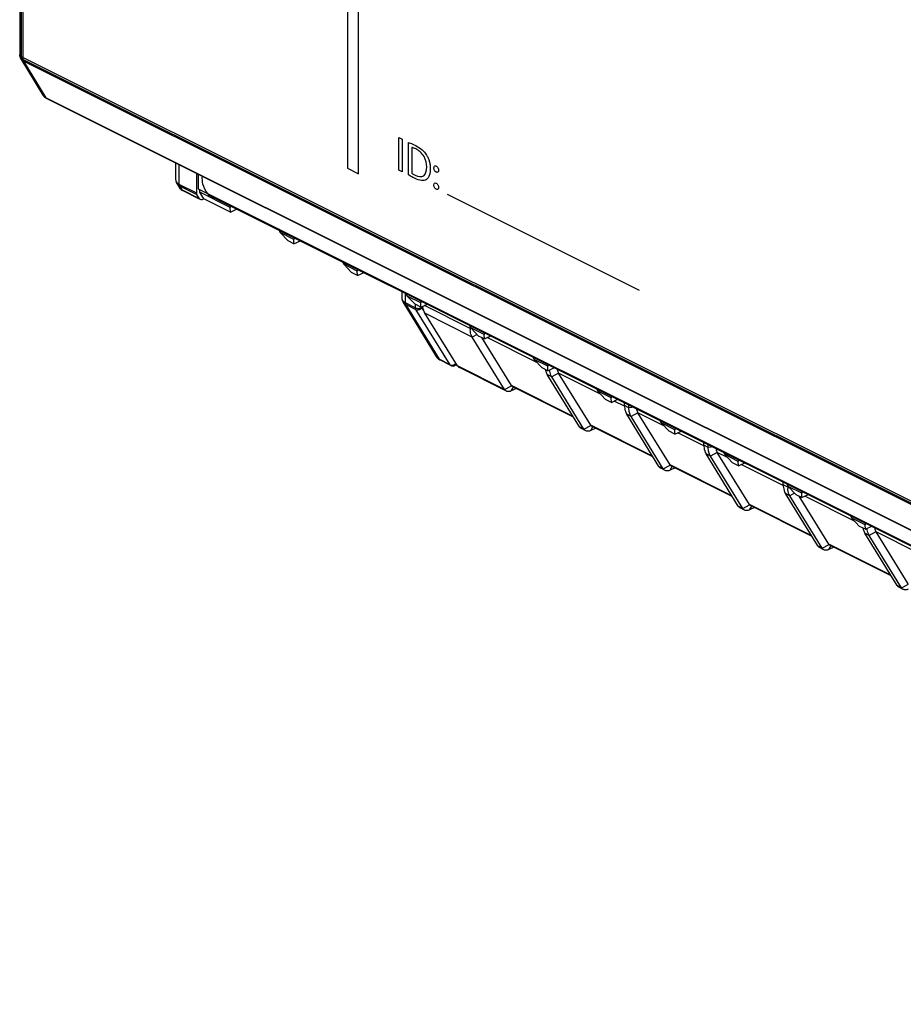
# Model space of a CAD drawing. Units: millimetres. Extents: x 95 to 212, y 44 to 180.
# Drawn here: x 95 to 134, y 52 to 96 of the extents above; entities that cross this region are included whole.
import ezdxf

# ---------------------------------------------------------------- set-up
doc = ezdxf.new("R2010")
doc.units = ezdxf.units.MM
doc.header["$LTSCALE"] = 16.335
doc.layers.get('0').update_dxf_attribs({"linetype": 'CONTINUOUS'})
for name, color, linetype in [('ASSI', 7, 'CONTINUOUS'), ('DRAFT', 7, 'CONTINUOUS'), ('IMPORT_IGES', 7, 'CONTINUOUS'), ('INTF_17', 7, 'CONTINUOUS'), ('RACCORDO', 7, 'CONTINUOUS')]:
    doc.layers.add(name, color=color, linetype=linetype)

msp = doc.modelspace()

# ---------------------------------------------------------------- linework, layer by layer
at = {"color": 250, "linetype": 'CONTINUOUS'}
for p, q in [((94.703, 128.647), (94.703, 94.569)), ((168.855, 57.493), (94.703, 94.569)), ((94.723, 94.492), (95.717, 92.86)), ((168.874, 57.416), (94.723, 94.492)), ((169.903, 55.767), (95.717, 92.86)), ((101.651, 89.878), (101.651, 89.011)), ((101.651, 89.011), (102.432, 88.621)), ((101.67, 88.934), (101.783, 88.749)), ((101.67, 88.934), (102.451, 88.543)), ((102.568, 88.357), (101.783, 88.749)), ((111.725, 84.188), (111.725, 83.731)), ((111.725, 83.731), (112.186, 83.501)), ((111.744, 83.654), (113.239, 81.2)), ((111.744, 83.654), (112.205, 83.423)), ((112.186, 83.501), (112.186, 83.642)), ((113.735, 80.952), (112.205, 83.423)), ((112.468, 83.5), (112.468, 83.541)), ((112.537, 83.389), (112.468, 83.5)), ((113.735, 80.952), (113.239, 81.2)), ((113.943, 80.919), (113.943, 80.919)), ((121.958, 79.071), (121.695, 79.041)), ((122.093, 78.819), (121.789, 78.655)), ((123.255, 78.236), (122.096, 78.815)), ((125.035, 77.346), (123.872, 77.927)), ((125.23, 77.273), (125.035, 77.37)), ((125.494, 77.303), (125.23, 77.273)), ((125.325, 76.887), (125.13, 76.985)), ((125.629, 77.052), (125.325, 76.887)), ((126.083, 76.822), (125.631, 77.048)), ((123.227, 76.324), (123.535, 76.482)), ((123.527, 76.258), (123.627, 76.419)), ((126.283, 75.114), (123.529, 76.491)), ((128.571, 75.578), (126.701, 76.513)), ((128.766, 75.505), (128.57, 75.603)), ((128.815, 75.511), (128.766, 75.505)), ((128.86, 75.119), (128.665, 75.217)), ((129.073, 75.235), (128.86, 75.119)), ((131.74, 73.993), (129.529, 75.099)), ((126.762, 74.556), (126.567, 74.654)), ((126.762, 74.556), (127.071, 74.714)), ((127.062, 74.49), (127.162, 74.652)), ((129.819, 73.346), (127.065, 74.723)), ((132.396, 73.352), (132.201, 73.449)), ((130.298, 72.789), (130.103, 72.886)), ((130.298, 72.789), (130.607, 72.947)), ((130.598, 72.722), (130.698, 72.884)), ((133.354, 71.578), (130.6, 72.956)), ((133.833, 71.021), (133.638, 71.119))]:
    msp.add_line(p, q, dxfattribs=at)
at = {"color": 7, "linetype": 'CONTINUOUS'}
for p, q in [((94.557, 94.767), (94.557, 94.767)), ((95.59, 92.979), (95.59, 92.979)), ((95.741, 92.834), (95.749, 92.829)), ((169.935, 55.736), (95.749, 92.829)), ((101.504, 89.209), (101.504, 89.209)), ((102.432, 89.488), (102.432, 88.621)), ((102.505, 89.451), (102.505, 88.798)), ((101.552, 89.039), (101.552, 89.039)), ((101.656, 88.868), (101.656, 88.868)), ((101.807, 88.723), (101.814, 88.719)), ((102.562, 88.345), (101.814, 88.719)), ((102.505, 88.798), (175.196, 52.452)), ((102.576, 88.644), (102.576, 88.762)), ((102.568, 88.357), (102.451, 88.543)), ((102.754, 88.359), (102.576, 88.644)), ((103.938, 87.963), (102.576, 88.644)), ((102.69, 88.329), (102.754, 88.359)), ((103.942, 87.765), (102.754, 88.359)), ((174.201, 52.897), (103.079, 88.458)), ((103.938, 87.963), (103.994, 88.053)), ((103.942, 87.765), (103.938, 87.963)), ((103.942, 87.765), (104.266, 87.917)), ((106.163, 86.85), (106.107, 86.996)), ((106.509, 86.481), (106.163, 86.85)), ((106.767, 86.548), (106.163, 86.85)), ((106.77, 86.35), (106.509, 86.481)), ((106.767, 86.548), (106.822, 86.639)), ((106.77, 86.35), (106.767, 86.548)), ((106.77, 86.35), (107.095, 86.503)), ((108.992, 85.436), (108.936, 85.582)), ((109.338, 85.067), (108.992, 85.436)), ((109.595, 85.134), (108.992, 85.436)), ((109.595, 85.134), (109.651, 85.225)), ((109.599, 84.936), (109.338, 85.067)), ((109.599, 84.936), (109.595, 85.134)), ((109.599, 84.936), (109.923, 85.088)), ((111.578, 83.929), (111.578, 83.929)), ((111.82, 84.022), (111.764, 84.168)), ((112.166, 83.652), (111.82, 84.022)), ((112.423, 83.72), (111.82, 84.022)), ((111.626, 83.759), (111.626, 83.759)), ((112.427, 83.522), (112.166, 83.652)), ((112.423, 83.72), (112.479, 83.81)), ((112.427, 83.522), (112.423, 83.72)), ((112.427, 83.522), (112.752, 83.674)), ((114.648, 82.607), (114.593, 82.754)), ((114.624, 82.576), (114.624, 82.673)), ((114.995, 82.238), (114.648, 82.607)), ((115.252, 82.306), (114.648, 82.607)), ((115.255, 82.108), (114.995, 82.238)), ((115.252, 82.306), (115.308, 82.396)), ((115.255, 82.108), (115.252, 82.306)), ((115.255, 82.108), (115.58, 82.26)), ((113.113, 81.319), (113.113, 81.319)), ((117.477, 81.193), (117.421, 81.34)), ((118.08, 80.892), (117.477, 81.193)), ((117.823, 80.824), (117.477, 81.193)), ((113.263, 81.174), (113.271, 81.17)), ((113.768, 80.921), (113.271, 81.17)), ((114.03, 80.961), (113.943, 80.919)), ((116.238, 79.782), (114.142, 80.83)), ((118.084, 80.694), (117.823, 80.824)), ((118.08, 80.892), (118.136, 80.982)), ((118.084, 80.694), (118.08, 80.892)), ((118.084, 80.694), (118.408, 80.846)), ((116.679, 79.9), (116.456, 79.793)), ((120.305, 79.779), (120.249, 79.925)), ((120.909, 79.477), (120.305, 79.779)), ((120.652, 79.41), (120.305, 79.779)), ((120.909, 79.477), (120.965, 79.568)), ((120.912, 79.279), (120.909, 79.477)), ((120.912, 79.279), (120.652, 79.41)), ((120.912, 79.279), (121.237, 79.432)), ((121.499, 79.138), (121.499, 79.3)), ((121.695, 79.041), (121.695, 79.203)), ((123.227, 76.324), (121.789, 78.655)), ((123.529, 76.491), (122.096, 78.815)), ((120.215, 78.132), (119.991, 78.025)), ((123.134, 78.365), (123.078, 78.511)), ((123.737, 78.063), (123.134, 78.365)), ((123.48, 77.995), (123.134, 78.365)), ((123.737, 78.063), (123.793, 78.154)), ((119.774, 78.014), (119.579, 78.112)), ((123.741, 77.865), (123.48, 77.995)), ((123.741, 77.865), (123.737, 78.063)), ((123.741, 77.865), (124.065, 78.017)), ((125.035, 77.37), (125.035, 77.533)), ((125.23, 77.273), (125.23, 77.435)), ((126.567, 74.654), (125.13, 76.985)), ((126.762, 74.556), (125.325, 76.887)), ((127.065, 74.723), (125.631, 77.048)), ((125.962, 76.951), (125.906, 77.097)), ((126.566, 76.649), (125.962, 76.951)), ((126.308, 76.581), (125.962, 76.951)), ((123.75, 76.365), (123.527, 76.258)), ((126.298, 75.091), (123.567, 76.456)), ((126.569, 76.451), (126.308, 76.581)), ((126.566, 76.649), (126.621, 76.739)), ((126.569, 76.451), (126.566, 76.649)), ((126.569, 76.451), (126.894, 76.603)), ((123.309, 76.247), (123.114, 76.344)), ((128.57, 75.603), (128.57, 75.765)), ((128.791, 75.536), (128.735, 75.683)), ((128.766, 75.505), (128.766, 75.602)), ((129.394, 75.235), (128.791, 75.536)), ((129.137, 75.167), (128.791, 75.536)), ((130.103, 72.886), (128.665, 75.217)), ((130.298, 72.789), (128.86, 75.119)), ((129.398, 75.037), (129.137, 75.167)), ((130.6, 72.956), (129.28, 75.095)), ((129.394, 75.235), (129.45, 75.325)), ((129.398, 75.037), (129.394, 75.235)), ((129.398, 75.037), (129.722, 75.189)), ((129.833, 73.323), (127.103, 74.688)), ((126.845, 74.479), (126.65, 74.576)), ((127.286, 74.597), (127.062, 74.49)), ((131.619, 74.122), (131.563, 74.268)), ((132.222, 73.82), (131.619, 74.122)), ((131.965, 73.753), (131.619, 74.122)), ((132.226, 73.623), (131.965, 73.753)), ((132.222, 73.82), (132.278, 73.911)), ((132.226, 73.623), (132.222, 73.82)), ((132.226, 73.623), (132.551, 73.775)), ((133.638, 71.119), (132.201, 73.449)), ((133.369, 71.555), (130.638, 72.921)), ((130.381, 72.711), (130.185, 72.809)), ((130.821, 72.829), (130.598, 72.722)), ((133.916, 70.943), (133.721, 71.041))]:
    msp.add_line(p, q, dxfattribs=at)
for points in [[(94.557, 94.767), (94.557, 94.746), (94.56, 94.717), (94.566, 94.69), (94.574, 94.662), (94.584, 94.636), (94.597, 94.61), (94.605, 94.597)], [(95.59, 92.979), (95.596, 92.97), (95.616, 92.941), (95.638, 92.915)], [(95.638, 92.915), (95.662, 92.891), (95.687, 92.869), (95.713, 92.85), (95.741, 92.834)], [(101.504, 89.21), (101.505, 89.19), (101.508, 89.162), (101.513, 89.134), (101.521, 89.107), (101.531, 89.08), (101.544, 89.054), (101.552, 89.039)], [(101.656, 88.868), (101.662, 88.859), (101.682, 88.831), (101.704, 88.804)], [(101.704, 88.804), (101.728, 88.78), (101.753, 88.758), (101.779, 88.739), (101.807, 88.723)], [(111.578, 83.929), (111.579, 83.91), (111.582, 83.882), (111.587, 83.854), (111.595, 83.826), (111.605, 83.8), (111.618, 83.774), (111.626, 83.759)], [(113.113, 81.319), (113.118, 81.31), (113.138, 81.281), (113.16, 81.255)], [(113.16, 81.255), (113.184, 81.231), (113.209, 81.209), (113.236, 81.19), (113.263, 81.174)]]:
    msp.add_lwpolyline(points, dxfattribs=at)
at = {"color": 250, "linetype": 'CONTINUOUS'}
for centre, radius, start, end in [((95.886, 93.159), 0.347, 211.3567, 215.8688), ((95.88, 93.154), 0.339, 215.8842, 216.622), ((95.854, 93.13), 0.304, 232.2416, 243.053), ((101.825, 89.359), 0.389, 239.1188, 243.3182), ((101.952, 89.048), 0.347, 211.3567, 215.8688), ((101.946, 89.044), 0.339, 215.8842, 216.622), ((101.92, 89.02), 0.304, 232.2416, 243.053), ((111.899, 84.079), 0.389, 239.1188, 243.3182), ((112.372, 83.695), 0.217, 291.7527, 296.2512), ((112.282, 83.655), 0.242, 317.4222, 320.1424), ((113.409, 81.499), 0.347, 211.3567, 215.8688), ((113.402, 81.495), 0.339, 215.8842, 216.622), ((113.377, 81.471), 0.304, 232.2416, 243.053), ((113.805, 81.191), 0.252, 315.4302, 317.0835)]:
    msp.add_arc(centre, radius, start, end, dxfattribs=at)
at = {"color": 7, "linetype": 'CONTINUOUS'}
for centre, radius, start, end in [((113.858, 81.101), 0.201, 243.487, 260.2049), ((113.857, 81.1), 0.2, 260.2559, 295.3598), ((129.796, 75.504), 1.03, 179.9561, 183.2072), ((132.905, 73.812), 0.798, 189.8241, 192.613)]:
    msp.add_arc(centre, radius, start, end, dxfattribs=at)
for centre, major_axis, ratio, start_param, end_param in [((102.576, 88.69), (0.092, 0.178), 0.622984, -4.018784, -3.495185), ((102.692, 88.503), (0.092, 0.178), 0.622984, -3.495185, -2.465441), ((122.81, 79.19), (0.728, 0.349), 0.581549, -3.089914, -3.080004), ((126.345, 77.422), (0.728, 0.349), 0.581549, -3.089914, -3.080004), ((123.754, 76.609), (0.229, 0.11), 0.581549, -3.080004, -3.005356), ((127.289, 74.841), (0.229, 0.11), 0.581549, -3.080004, -3.005356), ((130.825, 73.073), (0.229, 0.11), 0.581549, -3.080004, -3.005356)]:
    msp.add_ellipse(centre, major_axis=major_axis, ratio=ratio, start_param=start_param, end_param=end_param, dxfattribs=at)
at = {"color": 250, "linetype": 'CONTINUOUS'}
for points, knots in [([(94.575, 94.689), (94.572, 94.695), (94.561, 94.72), (94.557, 94.747), (94.557, 94.767)], [0, 0, 0, 0, 0.254316, 1, 1, 1, 1]), ([(94.616, 94.631), (94.612, 94.636), (94.596, 94.653), (94.583, 94.673), (94.575, 94.689)], [0, 0, 0, 0, 0.26019, 1, 1, 1, 1]), ([(94.723, 94.492), (94.698, 94.504), (94.653, 94.534), (94.618, 94.575), (94.605, 94.597)], [0, 0, 0, 0, 0.517187, 1, 1, 1, 1]), ([(94.703, 94.569), (94.695, 94.573), (94.663, 94.59), (94.634, 94.612), (94.616, 94.631)], [0, 0, 0, 0, 0.265425, 1, 1, 1, 1]), ([(94.723, 94.492), (94.719, 94.497), (94.707, 94.521), (94.703, 94.548), (94.703, 94.569)], [0, 0, 0, 0, 0.227462, 1, 1, 1, 1]), ([(95.669, 92.89), (95.663, 92.895), (95.641, 92.913), (95.621, 92.935), (95.608, 92.952)], [0, 0, 0, 0, 0.248081, 1, 1, 1, 1]), ([(95.749, 92.829), (95.745, 92.831), (95.733, 92.839), (95.723, 92.85), (95.717, 92.86)], [0, 0, 0, 0, 0.241222, 1, 1, 1, 1]), ([(101.504, 89.209), (101.504, 89.189), (101.509, 89.162), (101.52, 89.137), (101.523, 89.131)], [0, 0, 0, 0, 0.745683, 1, 1, 1, 1]), ([(101.523, 89.131), (101.526, 89.124), (101.542, 89.096), (101.564, 89.072), (101.582, 89.056)], [0, 0, 0, 0, 0.238104, 1, 1, 1, 1]), ([(101.552, 89.039), (101.566, 89.017), (101.601, 88.976), (101.646, 88.946), (101.67, 88.934)], [0, 0, 0, 0, 0.482811, 1, 1, 1, 1]), ([(101.582, 89.056), (101.585, 89.053), (101.599, 89.042), (101.614, 89.032), (101.626, 89.025)], [0, 0, 0, 0, 0.242586, 1, 1, 1, 1]), ([(101.651, 89.011), (101.651, 89.004), (101.652, 88.977), (101.66, 88.95), (101.67, 88.934)], [0, 0, 0, 0, 0.275215, 1, 1, 1, 1]), ([(101.734, 88.78), (101.729, 88.784), (101.707, 88.803), (101.687, 88.824), (101.674, 88.842)], [0, 0, 0, 0, 0.248081, 1, 1, 1, 1]), ([(101.814, 88.719), (101.811, 88.72), (101.799, 88.728), (101.789, 88.74), (101.783, 88.749)], [0, 0, 0, 0, 0.241222, 1, 1, 1, 1]), ([(111.578, 83.929), (111.578, 83.909), (111.583, 83.882), (111.594, 83.857), (111.597, 83.851)], [0, 0, 0, 0, 0.745683, 1, 1, 1, 1]), ([(111.597, 83.851), (111.6, 83.844), (111.616, 83.816), (111.638, 83.792), (111.656, 83.776)], [0, 0, 0, 0, 0.238104, 1, 1, 1, 1]), ([(111.626, 83.759), (111.64, 83.737), (111.675, 83.696), (111.72, 83.666), (111.744, 83.654)], [0, 0, 0, 0, 0.482811, 1, 1, 1, 1]), ([(111.656, 83.776), (111.659, 83.773), (111.673, 83.762), (111.688, 83.752), (111.7, 83.745)], [0, 0, 0, 0, 0.242586, 1, 1, 1, 1]), ([(111.725, 83.731), (111.725, 83.724), (111.726, 83.697), (111.734, 83.67), (111.744, 83.654)], [0, 0, 0, 0, 0.275215, 1, 1, 1, 1]), ([(112.186, 83.501), (112.208, 83.49), (112.258, 83.475), (112.31, 83.471), (112.337, 83.471)], [0, 0, 0, 0, 0.470933, 1, 1, 1, 1]), ([(112.205, 83.423), (112.202, 83.429), (112.19, 83.453), (112.186, 83.48), (112.186, 83.501)], [0, 0, 0, 0, 0.227105, 1, 1, 1, 1]), ([(112.205, 83.423), (112.224, 83.414), (112.268, 83.404), (112.337, 83.412), (112.405, 83.442), (112.444, 83.473), (112.461, 83.492)], [0, 0, 0, 0, 0.222663, 0.470622, 0.73493, 1, 1, 1, 1]), ([(112.337, 83.471), (112.348, 83.472), (112.387, 83.474), (112.426, 83.483), (112.453, 83.493)], [0, 0, 0, 0, 0.26431, 1, 1, 1, 1]), ([(113.191, 81.231), (113.185, 81.235), (113.163, 81.254), (113.144, 81.275), (113.131, 81.293)], [0, 0, 0, 0, 0.248081, 1, 1, 1, 1]), ([(113.271, 81.17), (113.268, 81.171), (113.255, 81.179), (113.245, 81.19), (113.239, 81.2)], [0, 0, 0, 0, 0.241222, 1, 1, 1, 1]), ([(113.768, 80.921), (113.764, 80.923), (113.751, 80.931), (113.741, 80.943), (113.735, 80.952)], [0, 0, 0, 0, 0.243368, 1, 1, 1, 1]), ([(113.735, 80.952), (113.74, 80.95), (113.761, 80.941), (113.785, 80.937), (113.802, 80.937)], [0, 0, 0, 0, 0.238455, 1, 1, 1, 1]), ([(113.802, 80.937), (113.807, 80.936), (113.826, 80.937), (113.846, 80.94), (113.86, 80.943)], [0, 0, 0, 0, 0.2431, 1, 1, 1, 1]), ([(113.86, 80.943), (113.872, 80.946), (113.917, 80.961), (113.959, 80.988), (113.984, 81.014)], [0, 0, 0, 0, 0.247772, 1, 1, 1, 1]), ([(113.943, 80.919), (113.958, 80.926), (113.984, 80.953), (113.994, 80.989), (113.996, 81.008)], [0, 0, 0, 0, 0.457609, 1, 1, 1, 1])]:
    msp.add_open_spline(points, degree=3, knots=knots, dxfattribs=at)
at = {"color": 7, "linetype": 'CONTINUOUS'}
for points, knots in [([(102.932, 88.584), (102.837, 88.7), (102.692, 89.006), (102.687, 89.249), (102.692, 89.358)], [0, 0, 0, 0, 0.539515, 1, 1, 1, 1]), ([(121.789, 78.655), (121.757, 78.708), (121.707, 78.835), (121.695, 78.969), (121.695, 79.041)], [0, 0, 0, 0, 0.467857, 1, 1, 1, 1]), ([(122.031, 79.034), (122.033, 79.014), (122.042, 78.94), (122.065, 78.866), (122.093, 78.819)], [0, 0, 0, 0, 0.271615, 1, 1, 1, 1]), ([(125.035, 77.37), (125.035, 77.334), (125.042, 77.201), (125.079, 77.067), (125.13, 76.985)], [0, 0, 0, 0, 0.275796, 1, 1, 1, 1]), ([(125.325, 76.887), (125.292, 76.94), (125.243, 77.067), (125.23, 77.202), (125.23, 77.273)], [0, 0, 0, 0, 0.467857, 1, 1, 1, 1]), ([(125.567, 77.267), (125.568, 77.246), (125.577, 77.172), (125.601, 77.099), (125.629, 77.052)], [0, 0, 0, 0, 0.271615, 1, 1, 1, 1]), ([(123.535, 76.482), (123.538, 76.479), (123.547, 76.469), (123.558, 76.461), (123.567, 76.456)], [0, 0, 0, 0, 0.259394, 1, 1, 1, 1]), ([(123.309, 76.247), (123.293, 76.255), (123.261, 76.277), (123.237, 76.308), (123.227, 76.324)], [0, 0, 0, 0, 0.487765, 1, 1, 1, 1]), ([(123.527, 76.258), (123.491, 76.24), (123.434, 76.223), (123.358, 76.228), (123.325, 76.239), (123.309, 76.247)], [0, 0, 0, 0, 0.532891, 0.771461, 1, 1, 1, 1]), ([(128.57, 75.603), (128.57, 75.566), (128.577, 75.433), (128.614, 75.299), (128.665, 75.217)], [0, 0, 0, 0, 0.275796, 1, 1, 1, 1]), ([(128.86, 75.119), (128.847, 75.142), (128.794, 75.243), (128.772, 75.359), (128.767, 75.447)], [0, 0, 0, 0, 0.230102, 1, 1, 1, 1]), ([(126.567, 74.654), (126.577, 74.637), (126.601, 74.607), (126.633, 74.585), (126.65, 74.576)], [0, 0, 0, 0, 0.512245, 1, 1, 1, 1]), ([(127.071, 74.714), (127.073, 74.712), (127.082, 74.701), (127.093, 74.693), (127.103, 74.688)], [0, 0, 0, 0, 0.259394, 1, 1, 1, 1]), ([(126.845, 74.479), (126.828, 74.487), (126.797, 74.509), (126.773, 74.54), (126.762, 74.556)], [0, 0, 0, 0, 0.487765, 1, 1, 1, 1]), ([(127.062, 74.49), (127.026, 74.473), (126.969, 74.455), (126.894, 74.46), (126.86, 74.471), (126.845, 74.479)], [0, 0, 0, 0, 0.532891, 0.771461, 1, 1, 1, 1]), ([(132.127, 73.638), (132.131, 73.62), (132.148, 73.555), (132.174, 73.492), (132.201, 73.449)], [0, 0, 0, 0, 0.264153, 1, 1, 1, 1]), ([(130.103, 72.886), (130.113, 72.87), (130.137, 72.839), (130.169, 72.817), (130.185, 72.809)], [0, 0, 0, 0, 0.512245, 1, 1, 1, 1]), ([(130.607, 72.947), (130.609, 72.944), (130.618, 72.934), (130.629, 72.925), (130.638, 72.921)], [0, 0, 0, 0, 0.259394, 1, 1, 1, 1]), ([(130.381, 72.711), (130.364, 72.719), (130.332, 72.742), (130.308, 72.772), (130.298, 72.789)], [0, 0, 0, 0, 0.487765, 1, 1, 1, 1]), ([(130.598, 72.722), (130.562, 72.705), (130.505, 72.687), (130.429, 72.692), (130.396, 72.703), (130.381, 72.711)], [0, 0, 0, 0, 0.532891, 0.771461, 1, 1, 1, 1]), ([(133.638, 71.119), (133.648, 71.102), (133.672, 71.072), (133.704, 71.049), (133.721, 71.041)], [0, 0, 0, 0, 0.512245, 1, 1, 1, 1])]:
    msp.add_open_spline(points, degree=3, knots=knots, dxfattribs=at)
msp.add_open_spline([(103.079, 88.458), (103.028, 88.483), (102.978, 88.528), (102.932, 88.584)], degree=3, dxfattribs=at)
at = {"layer": 'ASSI', "color": 7, "linetype": 'CONTINUOUS'}
for p, q in [((94.557, 128.803), (94.557, 94.767)), ((94.605, 94.597), (95.59, 92.979)), ((95.741, 92.834), (95.749, 92.829)), ((169.935, 55.736), (95.749, 92.829)), ((101.504, 89.952), (101.504, 89.209)), ((102.432, 89.488), (102.432, 88.621)), ((101.552, 89.039), (101.656, 88.868)), ((101.807, 88.723), (101.814, 88.719)), ((102.562, 88.345), (101.814, 88.719)), ((102.576, 88.644), (102.576, 88.762)), ((102.568, 88.357), (102.451, 88.543)), ((102.754, 88.359), (102.576, 88.644)), ((103.938, 87.963), (102.576, 88.644)), ((102.69, 88.329), (102.754, 88.359)), ((103.942, 87.765), (102.754, 88.359)), ((103.938, 87.963), (103.994, 88.053)), ((103.942, 87.765), (103.938, 87.963)), ((103.942, 87.765), (104.266, 87.917)), ((106.163, 86.85), (106.107, 86.996)), ((106.509, 86.481), (106.163, 86.85)), ((106.767, 86.548), (106.163, 86.85)), ((106.77, 86.35), (106.509, 86.481)), ((106.767, 86.548), (106.822, 86.639)), ((106.77, 86.35), (106.767, 86.548)), ((106.77, 86.35), (107.095, 86.503)), ((108.992, 85.436), (108.936, 85.582)), ((109.338, 85.067), (108.992, 85.436)), ((109.595, 85.134), (108.992, 85.436)), ((109.595, 85.134), (109.651, 85.225)), ((109.599, 84.936), (109.338, 85.067)), ((109.599, 84.936), (109.595, 85.134)), ((109.599, 84.936), (109.923, 85.088)), ((111.578, 84.261), (111.578, 83.929)), ((111.82, 84.022), (111.764, 84.168)), ((112.166, 83.652), (111.82, 84.022)), ((112.423, 83.72), (111.82, 84.022)), ((111.626, 83.759), (113.113, 81.319)), ((112.427, 83.522), (112.166, 83.652)), ((112.423, 83.72), (112.479, 83.81)), ((112.427, 83.522), (112.423, 83.72)), ((112.427, 83.522), (112.752, 83.674)), ((114.648, 82.607), (114.593, 82.754)), ((114.995, 82.238), (114.648, 82.607)), ((115.252, 82.306), (114.648, 82.607)), ((115.255, 82.108), (114.995, 82.238)), ((116.458, 80.027), (115.138, 82.166)), ((115.252, 82.306), (115.308, 82.396)), ((115.255, 82.108), (115.252, 82.306)), ((115.255, 82.108), (115.58, 82.26)), ((117.477, 81.193), (117.421, 81.34)), ((118.08, 80.892), (117.477, 81.193)), ((117.823, 80.824), (117.477, 81.193)), ((113.263, 81.174), (113.271, 81.17)), ((113.768, 80.921), (113.271, 81.17)), ((114.03, 80.961), (113.943, 80.919)), ((118.084, 80.694), (117.823, 80.824)), ((118.08, 80.892), (118.136, 80.982)), ((118.084, 80.694), (118.08, 80.892)), ((118.084, 80.694), (118.408, 80.846)), ((119.994, 78.259), (118.56, 80.583)), ((119.227, 78.626), (116.496, 79.992)), ((120.305, 79.779), (120.249, 79.925)), ((120.909, 79.477), (120.305, 79.779)), ((120.652, 79.41), (120.305, 79.779)), ((120.909, 79.477), (120.965, 79.568)), ((120.912, 79.279), (120.909, 79.477)), ((120.912, 79.279), (120.652, 79.41)), ((120.912, 79.279), (121.237, 79.432)), ((122.762, 76.859), (120.031, 78.224)), ((123.134, 78.365), (123.078, 78.511)), ((123.737, 78.063), (123.134, 78.365)), ((123.48, 77.995), (123.134, 78.365)), ((123.737, 78.063), (123.793, 78.154)), ((123.741, 77.865), (123.48, 77.995)), ((123.741, 77.865), (123.737, 78.063)), ((123.741, 77.865), (124.065, 78.017)), ((125.962, 76.951), (125.906, 77.097)), ((126.566, 76.649), (125.962, 76.951)), ((126.308, 76.581), (125.962, 76.951)), ((126.569, 76.451), (126.308, 76.581)), ((126.566, 76.649), (126.621, 76.739)), ((126.569, 76.451), (126.566, 76.649)), ((126.569, 76.451), (126.894, 76.603)), ((128.791, 75.536), (128.735, 75.683)), ((129.394, 75.235), (128.791, 75.536)), ((129.137, 75.167), (128.791, 75.536)), ((129.398, 75.037), (129.137, 75.167)), ((129.394, 75.235), (129.45, 75.325)), ((129.398, 75.037), (129.394, 75.235)), ((129.398, 75.037), (129.722, 75.189)), ((131.619, 74.122), (131.563, 74.268)), ((132.222, 73.82), (131.619, 74.122)), ((131.965, 73.753), (131.619, 74.122)), ((132.226, 73.623), (131.965, 73.753)), ((132.222, 73.82), (132.278, 73.911)), ((132.226, 73.623), (132.222, 73.82)), ((132.226, 73.623), (132.551, 73.775)), ((134.136, 71.188), (132.702, 73.512))]:
    msp.add_line(p, q, dxfattribs=at)
at = {"layer": 'ASSI', "color": 250, "linetype": 'CONTINUOUS'}
for p, q in [((94.703, 128.647), (94.703, 94.569)), ((168.855, 57.493), (94.703, 94.569)), ((94.723, 94.492), (95.717, 92.86)), ((168.874, 57.416), (94.723, 94.492)), ((169.903, 55.767), (95.717, 92.86)), ((101.651, 89.878), (101.651, 89.011)), ((101.651, 89.011), (102.432, 88.621)), ((101.67, 88.934), (101.783, 88.749)), ((101.67, 88.934), (102.451, 88.543)), ((102.568, 88.357), (101.783, 88.749)), ((111.725, 84.188), (111.725, 83.731)), ((111.725, 83.731), (112.186, 83.501)), ((111.744, 83.654), (113.239, 81.2)), ((111.744, 83.654), (112.205, 83.423)), ((112.186, 83.501), (112.186, 83.642)), ((113.735, 80.952), (112.205, 83.423)), ((112.468, 83.5), (112.468, 83.541)), ((112.537, 83.389), (112.468, 83.5)), ((113.735, 80.952), (113.239, 81.2)), ((113.943, 80.919), (113.943, 80.919))]:
    msp.add_line(p, q, dxfattribs=at)
at = {"layer": 'ASSI', "color": 7, "linetype": 'CONTINUOUS'}
for points in [[(94.557, 94.767), (94.557, 94.746), (94.56, 94.717), (94.566, 94.69), (94.574, 94.662), (94.584, 94.636), (94.597, 94.61), (94.605, 94.597)], [(95.59, 92.979), (95.596, 92.97), (95.616, 92.941), (95.638, 92.915)], [(95.638, 92.915), (95.662, 92.891), (95.687, 92.869), (95.713, 92.85), (95.741, 92.834)], [(101.504, 89.21), (101.505, 89.19), (101.508, 89.162), (101.513, 89.134), (101.521, 89.107), (101.531, 89.08), (101.544, 89.054), (101.552, 89.039)], [(101.656, 88.868), (101.662, 88.859), (101.682, 88.831), (101.704, 88.804)], [(101.704, 88.804), (101.728, 88.78), (101.753, 88.758), (101.779, 88.739), (101.807, 88.723)], [(111.578, 83.929), (111.579, 83.91), (111.582, 83.882), (111.587, 83.854), (111.595, 83.826), (111.605, 83.8), (111.618, 83.774), (111.626, 83.759)], [(113.113, 81.319), (113.118, 81.31), (113.138, 81.281), (113.16, 81.255)], [(113.16, 81.255), (113.184, 81.231), (113.209, 81.209), (113.236, 81.19), (113.263, 81.174)]]:
    msp.add_lwpolyline(points, dxfattribs=at)
at = {"layer": 'ASSI', "color": 250, "linetype": 'CONTINUOUS'}
for centre, radius, start, end in [((95.886, 93.159), 0.347, 211.3567, 215.8688), ((95.88, 93.154), 0.339, 215.8842, 216.622), ((95.854, 93.13), 0.304, 232.2416, 243.053), ((101.825, 89.359), 0.389, 239.1188, 243.3182), ((101.952, 89.048), 0.347, 211.3567, 215.8688), ((101.946, 89.044), 0.339, 215.8842, 216.622), ((101.92, 89.02), 0.304, 232.2416, 243.053), ((111.899, 84.079), 0.389, 239.1188, 243.3182), ((112.372, 83.695), 0.217, 291.7527, 296.2512), ((112.282, 83.655), 0.242, 317.4222, 320.1424), ((113.409, 81.499), 0.347, 211.3567, 215.8688), ((113.402, 81.495), 0.339, 215.8842, 216.622), ((113.377, 81.471), 0.304, 232.2416, 243.053), ((113.805, 81.191), 0.252, 315.4302, 317.0835)]:
    msp.add_arc(centre, radius, start, end, dxfattribs=at)
at = {"layer": 'ASSI', "color": 7, "linetype": 'CONTINUOUS'}
for centre, radius, start, end in [((113.858, 81.101), 0.201, 243.487, 260.2049), ((113.857, 81.1), 0.2, 260.2559, 295.3598)]:
    msp.add_arc(centre, radius, start, end, dxfattribs=at)
for centre, start_param, end_param in [((102.576, 88.69), -4.018784, -3.495185), ((102.692, 88.503), -3.495185, -2.465441)]:
    msp.add_ellipse(centre, major_axis=(0.092, 0.178), ratio=0.622984, start_param=start_param, end_param=end_param, dxfattribs=at)
at = {"layer": 'ASSI', "color": 250, "linetype": 'CONTINUOUS'}
for points, knots in [([(94.575, 94.689), (94.572, 94.695), (94.561, 94.72), (94.557, 94.747), (94.557, 94.767)], [0, 0, 0, 0, 0.254316, 1, 1, 1, 1]), ([(94.616, 94.631), (94.612, 94.636), (94.596, 94.653), (94.583, 94.673), (94.575, 94.689)], [0, 0, 0, 0, 0.26019, 1, 1, 1, 1]), ([(94.723, 94.492), (94.698, 94.504), (94.653, 94.534), (94.618, 94.575), (94.605, 94.597)], [0, 0, 0, 0, 0.517187, 1, 1, 1, 1]), ([(94.703, 94.569), (94.695, 94.573), (94.663, 94.59), (94.634, 94.612), (94.616, 94.631)], [0, 0, 0, 0, 0.265425, 1, 1, 1, 1]), ([(94.723, 94.492), (94.719, 94.497), (94.707, 94.521), (94.703, 94.548), (94.703, 94.569)], [0, 0, 0, 0, 0.227462, 1, 1, 1, 1]), ([(95.669, 92.89), (95.663, 92.895), (95.641, 92.913), (95.621, 92.935), (95.608, 92.952)], [0, 0, 0, 0, 0.248081, 1, 1, 1, 1]), ([(95.749, 92.829), (95.745, 92.831), (95.733, 92.839), (95.723, 92.85), (95.717, 92.86)], [0, 0, 0, 0, 0.241222, 1, 1, 1, 1]), ([(101.504, 89.209), (101.504, 89.189), (101.509, 89.162), (101.52, 89.137), (101.523, 89.131)], [0, 0, 0, 0, 0.745683, 1, 1, 1, 1]), ([(101.523, 89.131), (101.526, 89.124), (101.542, 89.096), (101.564, 89.072), (101.582, 89.056)], [0, 0, 0, 0, 0.238104, 1, 1, 1, 1]), ([(101.552, 89.039), (101.566, 89.017), (101.601, 88.976), (101.646, 88.946), (101.67, 88.934)], [0, 0, 0, 0, 0.482811, 1, 1, 1, 1]), ([(101.582, 89.056), (101.585, 89.053), (101.599, 89.042), (101.614, 89.032), (101.626, 89.025)], [0, 0, 0, 0, 0.242586, 1, 1, 1, 1]), ([(101.651, 89.011), (101.651, 89.004), (101.652, 88.977), (101.66, 88.95), (101.67, 88.934)], [0, 0, 0, 0, 0.275215, 1, 1, 1, 1]), ([(101.734, 88.78), (101.729, 88.784), (101.707, 88.803), (101.687, 88.824), (101.674, 88.842)], [0, 0, 0, 0, 0.248081, 1, 1, 1, 1]), ([(101.814, 88.719), (101.811, 88.72), (101.799, 88.728), (101.789, 88.74), (101.783, 88.749)], [0, 0, 0, 0, 0.241222, 1, 1, 1, 1]), ([(111.578, 83.929), (111.578, 83.909), (111.583, 83.882), (111.594, 83.857), (111.597, 83.851)], [0, 0, 0, 0, 0.745683, 1, 1, 1, 1]), ([(111.597, 83.851), (111.6, 83.844), (111.616, 83.816), (111.638, 83.792), (111.656, 83.776)], [0, 0, 0, 0, 0.238104, 1, 1, 1, 1]), ([(111.626, 83.759), (111.64, 83.737), (111.675, 83.696), (111.72, 83.666), (111.744, 83.654)], [0, 0, 0, 0, 0.482811, 1, 1, 1, 1]), ([(111.656, 83.776), (111.659, 83.773), (111.673, 83.762), (111.688, 83.752), (111.7, 83.745)], [0, 0, 0, 0, 0.242586, 1, 1, 1, 1]), ([(111.725, 83.731), (111.725, 83.724), (111.726, 83.697), (111.734, 83.67), (111.744, 83.654)], [0, 0, 0, 0, 0.275215, 1, 1, 1, 1]), ([(112.205, 83.423), (112.202, 83.429), (112.19, 83.453), (112.186, 83.48), (112.186, 83.501)], [0, 0, 0, 0, 0.227105, 1, 1, 1, 1]), ([(112.186, 83.501), (112.208, 83.49), (112.258, 83.475), (112.31, 83.471), (112.337, 83.471)], [0, 0, 0, 0, 0.470933, 1, 1, 1, 1]), ([(112.205, 83.423), (112.224, 83.414), (112.268, 83.404), (112.337, 83.412), (112.405, 83.442), (112.444, 83.473), (112.461, 83.492)], [0, 0, 0, 0, 0.222663, 0.470622, 0.73493, 1, 1, 1, 1]), ([(112.337, 83.471), (112.348, 83.472), (112.387, 83.474), (112.426, 83.483), (112.453, 83.493)], [0, 0, 0, 0, 0.26431, 1, 1, 1, 1]), ([(113.191, 81.231), (113.185, 81.235), (113.163, 81.254), (113.144, 81.275), (113.131, 81.293)], [0, 0, 0, 0, 0.248081, 1, 1, 1, 1]), ([(113.271, 81.17), (113.268, 81.171), (113.255, 81.179), (113.245, 81.19), (113.239, 81.2)], [0, 0, 0, 0, 0.241222, 1, 1, 1, 1]), ([(113.768, 80.921), (113.764, 80.923), (113.751, 80.931), (113.741, 80.943), (113.735, 80.952)], [0, 0, 0, 0, 0.243368, 1, 1, 1, 1]), ([(113.735, 80.952), (113.74, 80.95), (113.761, 80.941), (113.785, 80.937), (113.802, 80.937)], [0, 0, 0, 0, 0.238455, 1, 1, 1, 1]), ([(113.802, 80.937), (113.807, 80.936), (113.826, 80.937), (113.846, 80.94), (113.86, 80.943)], [0, 0, 0, 0, 0.2431, 1, 1, 1, 1]), ([(113.86, 80.943), (113.872, 80.946), (113.917, 80.961), (113.959, 80.988), (113.984, 81.014)], [0, 0, 0, 0, 0.247772, 1, 1, 1, 1]), ([(113.943, 80.919), (113.958, 80.926), (113.984, 80.953), (113.994, 80.989), (113.996, 81.008)], [0, 0, 0, 0, 0.457609, 1, 1, 1, 1])]:
    msp.add_open_spline(points, degree=3, knots=knots, dxfattribs=at)
at = {"layer": 'DRAFT', "color": 250, "linetype": 'CONTINUOUS'}
for p, q in [((114.624, 82.576), (112.584, 83.596)), ((114.718, 82.19), (112.599, 83.25)), ((116.156, 79.86), (114.058, 80.908))]:
    msp.add_line(p, q, dxfattribs=at)
at = {"layer": 'DRAFT', "color": 7, "linetype": 'CONTINUOUS'}
msp.add_line((114.058, 80.908), (112.599, 83.25), dxfattribs=at)
for centre, major_axis, start_param, end_param in [((113.208, 83.991), (0.439, 0.898), -3.940493, -3.50939), ((114.363, 81.279), (0.22, 0.449), -3.50939, -3.146911)]:
    msp.add_ellipse(centre, major_axis=major_axis, ratio=0.616707, start_param=start_param, end_param=end_param, dxfattribs=at)
at = {"layer": 'IMPORT_IGES', "color": 7, "linetype": 'CONTINUOUS'}
for p, q in [((94.638, 94.688), (94.638, 128.625)), ((109.153, 118.113), (109.153, 89.718)), ((109.648, 89.47), (109.648, 117.866)), ((168.779, 57.617), (94.638, 94.688)), ((111.447, 89.635), (111.447, 91.093)), ((111.447, 91.093), (111.6, 91.016)), ((111.6, 91.016), (111.6, 89.558)), ((111.869, 89.428), (111.869, 90.862)), ((112.023, 90.647), (112.023, 89.496)), ((109.153, 89.718), (109.648, 89.47)), ((111.6, 89.558), (111.447, 89.635)), ((122.166, 84.275), (113.617, 88.549))]:
    msp.add_line(p, q, dxfattribs=at)
for points, knots in [([(111.869, 90.862), (111.894, 90.854), (112.002, 90.818), (112.111, 90.772), (112.196, 90.729)], [0, 0, 0, 0, 0.225873, 1, 1, 1, 1]), ([(112.203, 90.576), (112.184, 90.586), (112.124, 90.614), (112.064, 90.637), (112.023, 90.647)], [0, 0, 0, 0, 0.309217, 1, 1, 1, 1]), ([(112.196, 90.729), (112.292, 90.681), (112.466, 90.577), (112.655, 90.359), (112.753, 90.172), (112.807, 90.022), (112.834, 89.892), (112.844, 89.783), (112.847, 89.698), (112.844, 89.614), (112.834, 89.51), (112.807, 89.397), (112.753, 89.289), (112.677, 89.211), (112.577, 89.168), (112.403, 89.164), (112.252, 89.219), (112.148, 89.271)], [0, 0, 0, 0, 0.139622, 0.249551, 0.301765, 0.355529, 0.413712, 0.445408, 0.479273, 0.513863, 0.546992, 0.609445, 0.668209, 0.725161, 0.784235, 0.848765, 1, 1, 1, 1]), ([(112.685, 89.773), (112.686, 89.917), (112.611, 90.293), (112.331, 90.512), (112.203, 90.576)], [0, 0, 0, 0, 0.480442, 1, 1, 1, 1]), ([(112.178, 89.407), (112.312, 89.341), (112.61, 89.284), (112.685, 89.611), (112.685, 89.773)], [0, 0, 0, 0, 0.502478, 1, 1, 1, 1]), ([(113.004, 89.73), (113.005, 89.766), (113.019, 89.813), (113.068, 89.829), (113.11, 89.817), (113.153, 89.786), (113.187, 89.739), (113.209, 89.682), (113.215, 89.642), (113.215, 89.621), (113.214, 89.619)], [0, 0, 0, 0, 0.248647, 0.366822, 0.492996, 0.61767, 0.733392, 0.852958, 0.985832, 1, 1, 1, 1]), ([(113.214, 89.619), (113.214, 89.603), (113.209, 89.573), (113.188, 89.54), (113.152, 89.528), (113.109, 89.54), (113.066, 89.571), (113.031, 89.619), (113.009, 89.675), (113.004, 89.712), (113.004, 89.73)], [0, 0, 0, 0, 0.116952, 0.239001, 0.360879, 0.495734, 0.625209, 0.745964, 0.868304, 1, 1, 1, 1]), ([(112.148, 89.271), (112.122, 89.284), (112.029, 89.332), (111.936, 89.385), (111.869, 89.428)], [0, 0, 0, 0, 0.28221, 1, 1, 1, 1]), ([(112.023, 89.496), (112.034, 89.488), (112.085, 89.454), (112.137, 89.428), (112.178, 89.407)], [0, 0, 0, 0, 0.208331, 1, 1, 1, 1]), ([(113.004, 88.966), (113.005, 89.002), (113.019, 89.049), (113.068, 89.065), (113.11, 89.053), (113.153, 89.023), (113.187, 88.975), (113.209, 88.918), (113.215, 88.878), (113.215, 88.857), (113.214, 88.855)], [0, 0, 0, 0, 0.248647, 0.366822, 0.492996, 0.61767, 0.733392, 0.852958, 0.985832, 1, 1, 1, 1]), ([(113.214, 88.855), (113.214, 88.84), (113.209, 88.809), (113.188, 88.776), (113.152, 88.764), (113.109, 88.776), (113.066, 88.808), (113.031, 88.855), (113.009, 88.911), (113.004, 88.948), (113.004, 88.966)], [0, 0, 0, 0, 0.116952, 0.239001, 0.360879, 0.495734, 0.625209, 0.745964, 0.868304, 1, 1, 1, 1])]:
    msp.add_open_spline(points, degree=3, knots=knots, dxfattribs=at)
at = {"layer": 'INTF_17', "color": 7, "linetype": 'CONTINUOUS'}
msp.add_line((174.201, 52.897), (103.079, 88.458), dxfattribs=at)
msp.add_open_spline([(102.932, 88.584), (102.837, 88.7), (102.692, 89.006), (102.687, 89.249), (102.692, 89.358)], degree=3, knots=[0, 0, 0, 0, 0.539515, 1, 1, 1, 1], dxfattribs=at)
msp.add_open_spline([(103.079, 88.458), (103.028, 88.483), (102.978, 88.528), (102.932, 88.584)], degree=3, dxfattribs=at)
at = {"layer": 'RACCORDO', "color": 7, "linetype": 'CONTINUOUS'}
for p, q in [((94.557, 128.803), (94.557, 94.767)), ((94.605, 94.597), (95.59, 92.979)), ((101.504, 89.952), (101.504, 89.209)), ((101.552, 89.039), (101.656, 88.868)), ((111.578, 84.261), (111.578, 83.929)), ((111.626, 83.759), (113.113, 81.319)), ((116.156, 79.86), (114.718, 82.19)), ((119.496, 78.19), (118.058, 80.52)), ((119.691, 78.092), (118.254, 80.423)), ((123.032, 76.422), (121.594, 78.753)), ((133.833, 71.021), (132.396, 73.352))]:
    msp.add_line(p, q, dxfattribs=at)
at = {"layer": 'RACCORDO', "color": 250, "linetype": 'CONTINUOUS'}
for p, q in [((114.673, 82.582), (114.624, 82.576)), ((114.931, 82.306), (114.718, 82.19)), ((117.598, 81.064), (115.387, 82.17)), ((118.254, 80.423), (118.058, 80.52)), ((118.558, 80.587), (118.254, 80.423)), ((120.426, 79.65), (118.56, 80.583)), ((116.156, 79.86), (116.464, 80.018)), ((116.456, 79.793), (116.556, 79.955)), ((119.212, 78.65), (116.458, 80.027)), ((121.5, 79.113), (121.044, 79.341)), ((121.695, 79.041), (121.499, 79.138)), ((121.789, 78.655), (121.594, 78.753)), ((119.691, 78.092), (119.496, 78.19)), ((119.691, 78.092), (120, 78.25)), ((119.991, 78.025), (120.091, 78.187)), ((122.748, 76.882), (119.994, 78.259)), ((123.227, 76.324), (123.032, 76.422)), ((132.7, 73.516), (132.396, 73.352)), ((134.568, 72.579), (132.702, 73.512)), ((133.833, 71.021), (134.142, 71.179))]:
    msp.add_line(p, q, dxfattribs=at)
at = {"layer": 'RACCORDO', "color": 7, "linetype": 'CONTINUOUS'}
for centre, radius, start, end in [((115.654, 82.575), 1.03, 179.9562, 183.2049), ((118.763, 80.883), 0.798, 189.8241, 192.6137)]:
    msp.add_arc(centre, radius, start, end, dxfattribs=at)
for centre, major_axis, start_param, end_param in [((119.274, 80.958), (0.728, 0.349), -3.089914, -3.080004), ((116.683, 80.144), (0.229, 0.11), -3.080004, -3.005356), ((120.218, 78.377), (0.229, 0.11), -3.080004, -3.005356), ((133.417, 73.887), (0.728, 0.349), -3.089914, -3.080004)]:
    msp.add_ellipse(centre, major_axis=major_axis, ratio=0.581549, start_param=start_param, end_param=end_param, dxfattribs=at)
for points, knots in [([(114.718, 82.19), (114.704, 82.213), (114.652, 82.315), (114.63, 82.43), (114.625, 82.518)], [0, 0, 0, 0, 0.2301, 1, 1, 1, 1]), ([(118.496, 80.802), (118.497, 80.782), (118.506, 80.707), (118.53, 80.634), (118.558, 80.587)], [0, 0, 0, 0, 0.271615, 1, 1, 1, 1]), ([(117.984, 80.709), (117.988, 80.691), (118.005, 80.626), (118.032, 80.563), (118.058, 80.52)], [0, 0, 0, 0, 0.264152, 1, 1, 1, 1]), ([(118.254, 80.423), (118.241, 80.444), (118.191, 80.54), (118.168, 80.648), (118.162, 80.73)], [0, 0, 0, 0, 0.231058, 1, 1, 1, 1]), ([(116.464, 80.018), (116.467, 80.015), (116.476, 80.005), (116.487, 79.996), (116.496, 79.992)], [0, 0, 0, 0, 0.259394, 1, 1, 1, 1]), ([(116.238, 79.782), (116.222, 79.79), (116.19, 79.813), (116.166, 79.843), (116.156, 79.86)], [0, 0, 0, 0, 0.487765, 1, 1, 1, 1]), ([(116.456, 79.793), (116.42, 79.776), (116.363, 79.759), (116.287, 79.763), (116.254, 79.774), (116.238, 79.782)], [0, 0, 0, 0, 0.532891, 0.771461, 1, 1, 1, 1]), ([(121.499, 79.138), (121.499, 79.101), (121.506, 78.969), (121.543, 78.835), (121.594, 78.753)], [0, 0, 0, 0, 0.275796, 1, 1, 1, 1]), ([(119.496, 78.19), (119.506, 78.173), (119.53, 78.143), (119.562, 78.12), (119.579, 78.112)], [0, 0, 0, 0, 0.512245, 1, 1, 1, 1]), ([(120, 78.25), (120.002, 78.247), (120.011, 78.237), (120.022, 78.228), (120.031, 78.224)], [0, 0, 0, 0, 0.259394, 1, 1, 1, 1]), ([(119.774, 78.014), (119.757, 78.023), (119.726, 78.045), (119.702, 78.075), (119.691, 78.092)], [0, 0, 0, 0, 0.487765, 1, 1, 1, 1]), ([(119.991, 78.025), (119.955, 78.008), (119.898, 77.991), (119.823, 77.995), (119.789, 78.007), (119.774, 78.014)], [0, 0, 0, 0, 0.532891, 0.771461, 1, 1, 1, 1]), ([(123.032, 76.422), (123.042, 76.405), (123.066, 76.375), (123.097, 76.353), (123.114, 76.344)], [0, 0, 0, 0, 0.512245, 1, 1, 1, 1]), ([(132.638, 73.731), (132.639, 73.711), (132.648, 73.636), (132.672, 73.563), (132.7, 73.516)], [0, 0, 0, 0, 0.271615, 1, 1, 1, 1]), ([(132.396, 73.352), (132.383, 73.373), (132.333, 73.468), (132.31, 73.577), (132.304, 73.659)], [0, 0, 0, 0, 0.231058, 1, 1, 1, 1]), ([(133.916, 70.943), (133.899, 70.952), (133.868, 70.974), (133.844, 71.004), (133.833, 71.021)], [0, 0, 0, 0, 0.487765, 1, 1, 1, 1]), ([(134.134, 70.954), (134.098, 70.937), (134.04, 70.92), (133.965, 70.924), (133.931, 70.936), (133.916, 70.943)], [0, 0, 0, 0, 0.532891, 0.771461, 1, 1, 1, 1])]:
    msp.add_open_spline(points, degree=3, knots=knots, dxfattribs=at)

doc.saveas('drawing.dxf')
